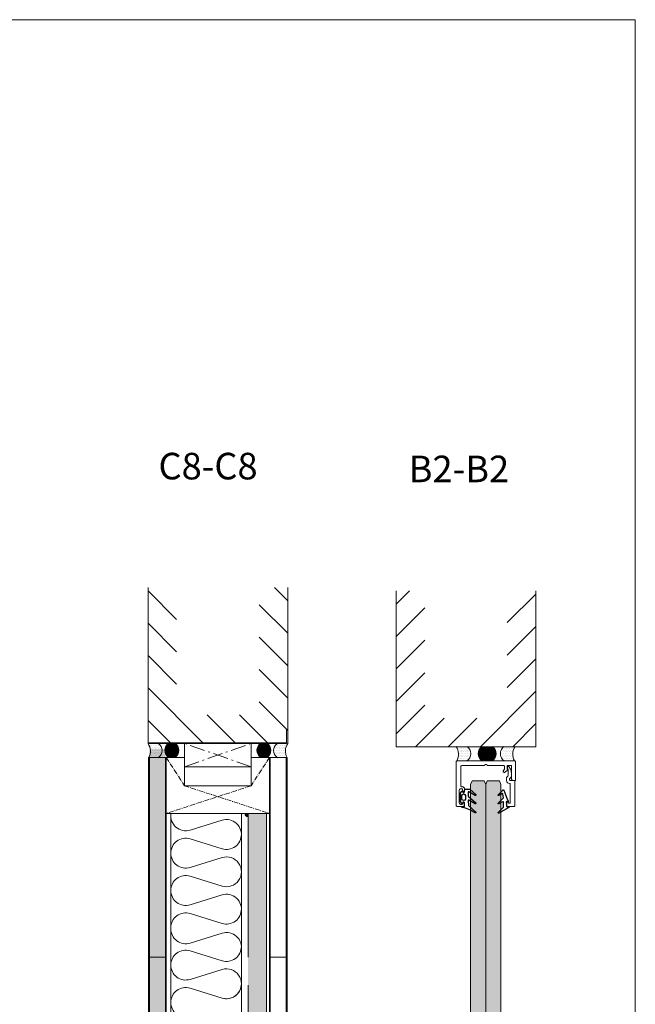
# Model space of a CAD drawing. Extents: x 9677 to 41339, y 4861 to 6330.
# Drawn here: x 26071 to 26477, y 5682 to 6330 of the extents above; entities that cross this region are included whole.
import ezdxf

# ---------------------------------------------------------------- set-up
doc = ezdxf.new("R2010")
doc.units = 0
doc.header["$LTSCALE"] = 2.5
for name, pattern in [('CENTER', [2, 1.25, -0.25, 0.25, -0.25]), ('DASHED', [0.75, 0.5, -0.25]), ('ISO_10', [6.5, 4, -1, 0.5, -1])]:
    doc.linetypes.add(name, pattern=pattern)
doc.layers.get('0').update_dxf_attribs({"linetype": 'CONTINUOUS'})
for name, color, linetype in [('1', 4, 'CONTINUOUS'), ('3', 2, 'DASHED'), ('A-SEICON-35', 3, 'CONTINUOUS'), ('A4PURSOM2', 3, 'CONTINUOUS'), ('HSHSCEN-35', 1, 'CENTER'), ('HSHSCON-25', 6, 'CONTINUOUS'), ('HSHSCON-35', 1, 'CONTINUOUS'), ('HSHSRAST', 3, 'CONTINUOUS'), ('INLOOK-10', 6, 'CONTINUOUS'), ('INLOOK-15', 7, 'CONTINUOUS'), ('M_EQUIP_H_', 4, 'CONTINUOUS'), ('OTSIKKO', 3, 'CONTINUOUS'), ('Tihend', 7, 'CONTINUOUS'), ('X-COM-FRAME', 2, 'CONTINUOUS')]:
    doc.layers.add(name, color=color, linetype=linetype)
for name, color, linetype, lineweight in [('E7', 7, 'CONTINUOUS', 70), ('P SE0000 INLOOK GLAZY DB 36 PYSTYKARMI', 6, 'CONTINUOUS', 15), ('Piirjoon05', 5, 'CONTINUOUS', 35), ('Viirutus', 3, 'CONTINUOUS', 9)]:
    doc.layers.add(name, color=color, linetype=linetype, lineweight=lineweight)
doc.styles.add('Arial', font='arial.ttf')
pattern_1 = [(0, (25034.7831, 4752.5027), (0.55882, 1.11764005), [0, -1.11764005])]
pattern_2 = [(180, (28387.9408, 4754.5472), (-0.55882, 1.11764005), [0, -1.11764005])]
pattern_3 = [(180, (26954.62595, 2704.73858), (-0.079375, -0.15875), [0, -0.15875])]

# ---------------------------------------------------------------- blocks, each defined once
blk = doc.blocks.new('PX2_vapaa')
at = {"layer": 'A4PURSOM2'}
blk.add_lwpolyline([(-2.3, 7.39, -0.829254), (-1.73, 7.01), (-4.07, 2.75, 0.577185), (-3.81, 2.3), (-0.64, 2.53), (3.8, 7.39, -0.83503), (4.37, 7.01, 0.095366), (0.68, -1.61, -0.715032), (0, -1.5), (0, 0), (-2.1, 0, 0.414214), (-2.7, -0.6), (-2.7, -1.2), (-2.1, -1.2, -0.714879), (-1.92, -1.74), (-3.29, -2.8), (-8.61, -2.8), (-9.98, -1.74, -0.714879), (-9.8, -1.2), (-9.2, -1.2), (-9.2, -0.6, 0.414214), (-9.8, 0), (-10.41, 0, -0.414214), (-11.41, 1), (-11.41, 3.35), (-7.8, 7.39, -0.829254), (-7.23, 7.01), (-9.57, 2.75, 0.577185), (-9.31, 2.3), (-6.76, 2.3), (-2.3, 7.4)], format="xyb", dxfattribs=at)
blk.add_lwpolyline([(-7.15, 0.6), (-4.75, 0.6, -0.833333), (-4.75, -1.8), (-7.15, -1.8, -0.833333)], format="xyb", close=True, dxfattribs=at)
blk = doc.blocks.new('PX4_vapaa')
at = {"layer": 'OTSIKKO'}
blk.add_lwpolyline([(-3.49, 1.15, -0.838237), (-3, 0.53, 0.977422), (-2.27, -0.15, -0.201513), (-1.92, 0), (0, 0), (0, 1.4, -0.773033), (0.75, 1.6), (4.46, -5.05, -0.87066), (3.99, -5.41), (0.58, -2), (-2.71, -2, 0.57735), (-3.05, -2.6), (-1.64, -5.05, -0.876976), (-2.11, -5.41), (-5.55, -1.98), (-8.07, -2.33, 0.531709), (-8.37, -2.93), (-7.14, -5.05, -0.876976), (-7.61, -5.41), (-10.71, -2.31, -0.548619), (-10.6, -1.82), (-5.28, 0.12), (-3.49, 1.15)], format="xyb", close=True, dxfattribs=at)

msp = doc.modelspace()

# ---------------------------------------------------------------- hatches: boundary and pattern name
at = {"layer": 'E7', "linetype": 'Continuous', "lineweight": 15}
h = msp.add_hatch(color=256, dxfattribs=at)
h.set_gradient(color1=(127, 223, 255), color2=(127, 223, 255))
h.paths.add_polyline_path([(26373.2, 5828.6), (26369.2, 5828.6), (26368.2, 5826.36), (26368.2, 5201.4), (26369.2, 5200.4), (26373.2, 5200.4)])
h.paths.add_polyline_path([(26378.2, 5826.36), (26377.2, 5828.6), (26373.2, 5828.6), (26373.2, 5200.4), (26377.2, 5200.4), (26378.2, 5201.4)])
h = msp.add_hatch(color=256, dxfattribs=at)
h.set_gradient(color1=(127, 223, 255), color2=(127, 223, 255))
h.paths.add_polyline_path([(26383.2, 5828.6), (26387.2, 5828.6), (26388.2, 5826.36), (26388.2, 5201.4), (26387.2, 5200.4), (26383.2, 5200.4)])
h.paths.add_polyline_path([(26378.2, 5826.36), (26379.2, 5828.6), (26383.2, 5828.6), (26383.2, 5200.4), (26379.2, 5200.4), (26378.2, 5201.4)])
at = {"layer": 'M_EQUIP_H_', "linetype": 'Continuous', "lineweight": 15}
h = msp.add_hatch(dxfattribs=at)
h.set_pattern_fill('DOTS', color=3, scale=0.704025, style=0)
h.set_pattern_definition(pattern_2)
edge = h.paths.add_edge_path()
edge.add_arc((26159.64, 5848.63), 5.53, 302.32856, 418.19257)
edge.add_line((26162.55, 5853.32), (26155.82, 5853.32))
edge.add_arc((26148.43, 5848.28), 8.95, -28.90981, 34.33259, ccw=False)
edge.add_line((26156.26, 5843.95), (26162.59, 5843.95))
h = msp.add_hatch(dxfattribs=at)
h.set_pattern_fill('DOTS', scale=1.395782, style=0)
h.set_pattern_definition([(0, (26178.3861, 4726.7755), (1.107902, 2.215804), [0, -2.215804])])
h.paths.add_polyline_path([(26156.75, 5185.53), (26167.27, 5185.53), (26167.27, 5849.72), (26156.75, 5849.72)])
h = msp.add_hatch(dxfattribs=at)
h.set_pattern_fill('DOTS', color=3, scale=0.1, angle=180, style=0)
h.set_pattern_definition(pattern_3)
edge = h.paths.add_edge_path()
edge.add_arc((26170.51, 5848.78), 5.55, 301.80743, 417.67144)
edge.add_line((26173.47, 5853.46), (26169.48, 5853.46))
edge.add_arc((26172.45, 5848.78), 5.55, 122.32856, 238.19257)
edge.add_line((26169.52, 5844.06), (26173.43, 5844.06))
h = msp.add_hatch(dxfattribs=at)
h.set_pattern_fill('DOTS', color=3, scale=0.1, angle=180, style=0)
h.set_pattern_definition(pattern_3)
edge = h.paths.add_edge_path()
edge.add_arc((26233.12, 5848.78), 5.55, 122.32856, 238.19257, ccw=False)
edge.add_line((26230.16, 5853.46), (26234.15, 5853.46))
edge.add_arc((26231.19, 5848.78), 5.55, 301.80743, 417.67144, ccw=False)
edge.add_line((26234.11, 5844.06), (26230.2, 5844.06))
h = msp.add_hatch(dxfattribs=at)
h.set_pattern_fill('DOTS', color=3, scale=0.704025, style=0)
h.set_pattern_definition(pattern_2)
edge = h.paths.add_edge_path()
edge.add_arc((26243.99, 5848.63), 5.53, 121.80743, 237.67144, ccw=False)
edge.add_line((26241.08, 5853.32), (26247.81, 5853.32))
edge.add_arc((26255.2, 5848.28), 8.95, 505.66741, 568.90981)
edge.add_line((26247.37, 5843.95), (26241.04, 5843.95))
h = msp.add_hatch(dxfattribs=at)
h.set_pattern_fill('DOTS', color=3, scale=0.704025, style=0)
h.set_pattern_definition(pattern_1)
edge = h.paths.add_edge_path()
edge.add_arc((26362.91, 5846.58), 5.53, 302.32856, 418.19257, ccw=False)
edge.add_line((26365.87, 5841.91), (26359.53, 5841.91))
edge.add_arc((26351.7, 5846.23), 8.95, 331.09019, 394.33259)
edge.add_line((26359.09, 5851.28), (26365.82, 5851.28))
h = msp.add_hatch(dxfattribs=at)
h.set_pattern_fill('DOTS', color=3, scale=0.1, angle=180, style=0)
h.set_pattern_definition([(180, (27102.91462, 2702.6265), (-0.079375, -0.15875), [0, -0.15875])])
edge = h.paths.add_edge_path()
edge.add_arc((26378.71, 5846.67), 5.55, 122.32856, 238.19257, ccw=False)
edge.add_line((26375.74, 5851.35), (26382.44, 5851.35))
edge.add_arc((26379.47, 5846.67), 5.55, 301.80743, 417.67144, ccw=False)
edge.add_line((26382.4, 5841.95), (26375.78, 5841.95))
h = msp.add_hatch(dxfattribs=at)
h.set_pattern_fill('DOTS', color=3, scale=0.704025, style=0)
h.set_pattern_definition(pattern_1)
edge = h.paths.add_edge_path()
edge.add_arc((26393.35, 5846.58), 5.53, 121.80743, 237.67144)
edge.add_line((26390.39, 5841.91), (26396.72, 5841.91))
edge.add_arc((26404.56, 5846.23), 8.95, 145.66741, 208.90981, ccw=False)
edge.add_line((26397.17, 5851.28), (26390.43, 5851.28))
at = {"layer": 'Tihend', "lineweight": 15}
msp.add_hatch(color=256, dxfattribs=at).paths.add_polyline_path([(26219.51, 5807.23), (26221.67, 5807.23), (26221.67, 5805.01, -0.388562)])
at = {"layer": 'Viirutus', "lineweight": 15}
h = msp.add_hatch(dxfattribs=at)
h.set_pattern_fill('OSBWOOD', color=256, scale=22.938479, angle=-270, style=0, pattern_type=2)
h.set_pattern_definition([(90, (25887.963, 4366.357), (-22.93848, 22.93848), [2.29385, -10.32232, 8.02847, -2.29385]), (90, (25886.816, 4377.826), (-22.93848, 22.93848), [4.5877, -18.3508]), (90, (25885.67, 4364.063), (-22.93848, 22.93848), [2.29385, -11.46924, 4.5877, -4.5877]), (90, (25882.228, 4382.414), (-22.93848, 22.93848), [1.14692, -21.79156]), (90, (25881.081, 4366.357), (-22.93848, 22.93848), [4.5877, -18.3508]), (90, (25879.934, 4382.414), (-22.93848, 22.93848), [2.29385, -2.29385, 1.14692, -17.20386]), (90, (25878.787, 4366.357), (-22.93848, 22.93848), [2.29385, -2.29385, 8.02847, -10.32232]), (90, (25877.64, 4369.798), (-22.93848, 22.93848), [10.3223, -12.61616]), (90, (25874.2, 4368.65), (-22.93848, 22.93848), [1.14692, -3.44077, 1.14692, -17.20386]), (90, (25871.906, 4360.623), (-22.93848, 22.93848), [1.14692, -21.79156]), (90, (25870.76, 4366.357), (-22.93848, 22.93848), [4.5877, -10.32232, 2.29385, -5.73462]), (90, (25868.465, 4381.267), (-22.93848, 22.93848), [3.44077, -19.4977]), (90, (25867.318, 4374.386), (-22.93848, 22.93848), [3.44077, -2.29385, 3.44077, -13.76309]), (90, (25866.171, 4380.12), (-22.93848, 22.93848), [6.88154, -16.05694]), (180, (25887.963, 4361.77), (-22.93848, -22.93848), [3.44077, -4.5877, 8.02847, -6.88154]), (180, (25876.494, 4362.916), (-22.93848, -22.93848), [3.44077, -19.4977]), (180, (25870.76, 4364.063), (-22.93848, -22.93848), [13.7631, -9.1754]), (180, (25879.934, 4365.21), (-22.93848, -22.93848), [5.73462, -17.20386]), (180, (25885.67, 4366.357), (-22.93848, -22.93848), [4.5877, -2.29385, 3.44077, -6.88154, 3.44077, -2.29385]), (180, (25887.963, 4367.504), (-22.93848, -22.93848), [4.5877, -4.5877, 5.73462, -8.02847]), (180, (25878.787, 4368.65), (-22.93848, -22.93848), [4.5877, -4.5877, 6.88154, -6.88154]), (180, (25884.522, 4369.798), (-22.93848, -22.93848), [3.44077, -6.88154, 3.44077, -9.1754]), (180, (25875.347, 4370.945), (-22.93848, -22.93848), [4.5877, -4.5877, 8.02847, -5.73462]), (180, (25886.816, 4372.092), (-22.93848, -22.93848), [6.88154, -16.05694]), (180, (25884.522, 4374.386), (-22.93848, -22.93848), [2.29385, -20.64463]), (180, (25887.963, 4375.533), (-22.93848, -22.93848), [1.14692, -8.02847, 1.14692, -12.61616]), (180, (25886.816, 4377.826), (-22.93848, -22.93848), [5.73462, -6.88154, 6.88154, -3.44077]), (180, (25875.347, 4378.973), (-22.93848, -22.93848), [5.73462, -17.20386]), (180, (25867.318, 4380.12), (-22.93848, -22.93848), [2.29385, -20.64463]), (180, (25870.76, 4381.267), (-22.93848, -22.93848), [3.44077, -19.4977]), (180, (25887.963, 4382.414), (-22.93848, -22.93848), [5.73462, -17.20386]), (180, (25887.963, 4383.56), (-22.93848, -22.93848), [5.73462, -2.29385, 5.73462, -2.29385, 1.14692, -5.73462]), (135, (25867.318, 4383.561), (-22.93848, -2e-14), [1.62198, -30.81793]), (135, (25885.669, 4368.651), (-22.93848, -2e-14), [1.62198, -30.81793]), (135, (25879.934, 4365.21), (-22.93848, -2e-14), [1.62198, -30.81793]), (135, (25878.787, 4362.916), (-22.93848, -2e-14), [3.24396, -29.19595]), (135, (25870.759, 4367.504), (-22.93848, -2e-14), [3.24396, -29.19595]), (135, (25885.669, 4377.826), (-22.93848, -2e-14), [3.24396, -29.19595]), (135, (25874.2, 4362.916), (-22.93848, -2e-14), [4.86594, -27.57397]), (135, (25878.787, 4368.651), (-22.93848, -2e-14), [6.48792, -25.952]), (135, (25886.816, 4372.092), (-22.93848, -2e-14), [8.1099, -24.33]), (135, (25871.906, 4361.77), (-22.93848, -2e-14), [3.24396, -14.59805, 4.86594, -9.73196]), (135, (25877.64, 4361.77), (-22.93848, -2e-14), [4.86594, -14.59805, 3.24396, -9.73196]), (135, (25881.081, 4370.945), (-22.93848, -2e-14), [1.62198, -3.2435, 4.86594, -22.70849]), (135, (25878.787, 4378.973), (-22.93848, -2e-14), [1.62198, -9.7328, 3.24396, -17.84117]), (225, (25881.081, 4370.945), (2e-14, -22.93848), [3.24396, -8.11105, 1.62198, -19.46292]), (225, (25885.669, 4382.414), (2e-14, -22.93848), [8.1099, -3.2435, 3.24396, -17.84255]), (225, (25882.228, 4382.414), (2e-14, -22.93848), [4.86594, -4.86525, 6.48792, -16.2208]), (225, (25875.347, 4370.945), (2e-14, -22.93848), [1.62198, -4.86525, 1.62198, -24.3307]), (225, (25868.465, 4361.77), (2e-14, -22.93848), [1.62198, -30.81793]), (225, (25874.2, 4368.651), (2e-14, -22.93848), [1.62198, -30.81793]), (225, (25887.963, 4378.973), (2e-14, -22.93848), [1.62198, -30.81793]), (225, (25869.612, 4378.973), (2e-14, -22.93848), [1.62198, -30.81793]), (225, (25881.081, 4366.357), (2e-14, -22.93848), [1.62198, -30.81793]), (225, (25887.963, 4366.357), (2e-14, -22.93848), [3.24396, -29.19595]), (225, (25875.347, 4366.357), (2e-14, -22.93848), [3.24396, -29.19595]), (225, (25874.2, 4373.239), (2e-14, -22.93848), [3.24396, -29.19595]), (225, (25868.465, 4375.533), (2e-14, -22.93848), [3.24396, -29.19595]), (225, (25879.934, 4364.063), (2e-14, -22.93848), [3.24396, -29.19595]), (225, (25879.934, 4382.414), (2e-14, -22.93848), [4.86594, -27.57397]), (225, (25882.228, 4374.386), (2e-14, -22.93848), [6.48792, -25.952]), (225, (25877.64, 4381.267), (2e-14, -22.93848), [12.97584, -19.46407]), (116.56505, (25882.228, 4364.063), (-1e-09, 22.93848), [2.5646, -48.7274]), (116.56505, (25875.347, 4381.267), (-1e-09, 22.93848), [2.5646, -48.7274]), (116.56505, (25873.053, 4367.504), (-1e-09, 22.93848), [2.5646, -48.7274]), (116.56505, (25871.906, 4378.973), (-1e-09, 22.93848), [2.5646, -48.7274]), (116.56505, (25874.2, 4378.973), (-1e-09, 22.93848), [5.1292, -46.1629]), (116.56505, (25876.494, 4368.651), (-1e-09, 22.93848), [5.1292, -46.1628]), (116.56505, (25867.318, 4374.386), (-1e-09, 22.93848), [5.1292, -46.1628]), (116.56505, (25889.11, 4373.239), (-1e-09, 22.93848), [5.1292, -46.1628]), (116.56505, (25881.081, 4373.239), (-1e-09, 22.93848), [5.1292, -46.1628]), (153.43495, (25884.522, 4361.769), (-22.93848, 1e-09), [2.56452, -7.69357, 5.12904, -35.90487]), (153.43495, (25868.465, 4369.798), (-22.93848, 1e-09), [5.1292, -46.1628]), (153.43495, (25883.375, 4367.504), (-22.93848, 1e-09), [2.5646, -48.7274]), (153.43495, (25873.053, 4362.916), (-22.93848, 1e-09), [2.5646, -48.7274]), (153.43495, (25870.759, 4374.386), (-22.93848, 1e-09), [2.5646, -48.7274]), (153.43495, (25867.318, 4377.826), (-22.93848, 1e-09), [2.5646, -48.7274]), (153.43495, (25869.612, 4378.973), (-22.93848, 1e-09), [2.5646, -48.7274]), (153.43495, (25876.494, 4373.239), (-22.93848, 1e-09), [2.5646, -48.7274]), (153.43495, (25874.2, 4383.561), (-22.93848, 1e-09), [2.5646, -48.7274]), (153.43495, (25869.612, 4364.063), (-22.93848, 1e-09), [5.1292, -46.1628]), (153.43495, (25877.641, 4374.386), (-22.93848, 1e-09), [5.1292, -46.1628]), (153.43495, (25870.759, 4370.945), (-22.93848, 1e-09), [5.1292, -46.1628]), (153.43495, (25870.759, 4383.561), (-22.93848, 1e-09), [5.1292, -46.1628]), (206.56505, (25887.963, 4367.504), (-22.93848, -1e-09), [2.5646, -48.7274]), (206.56505, (25870.759, 4367.504), (-22.93848, -1e-09), [2.5646, -48.7274]), (206.56505, (25885.669, 4368.651), (-22.93848, -1e-09), [2.5646, -48.7274]), (206.56505, (25886.816, 4370.945), (-22.93848, -1e-09), [2.5646, -48.7274]), (206.56505, (25870.759, 4370.945), (-22.93848, -1e-09), [2.5646, -48.7274]), (206.56505, (25886.816, 4375.533), (-22.93848, -1e-09), [2.5646, -48.7274]), (206.56505, (25889.11, 4373.239), (-22.93848, -1e-09), [2.5646, -48.7274]), (206.56505, (25884.522, 4361.769), (-22.93848, -1e-09), [5.1292, -46.1628]), (206.56505, (25884.522, 4364.063), (-22.93848, -1e-09), [5.1292, -46.1628]), (206.56505, (25873.053, 4377.826), (-22.93848, -1e-09), [5.1292, -46.1628]), (206.56505, (25875.347, 4375.533), (-22.93848, -1e-09), [7.6938, -43.5982]), (243.43495, (25869.612, 4377.826), (-1e-09, -22.93848), [2.5646, -48.7274]), (243.43495, (25883.375, 4382.414), (-1e-09, -22.93848), [5.1292, -46.1628]), (243.43495, (25876.494, 4383.561), (-1e-09, -22.93848), [5.1292, -46.1628]), (243.43495, (25878.787, 4383.561), (-1e-09, -22.93848), [7.6938, -43.5982])])
h.paths.add_polyline_path([(26233.89, 5712.67), (26221.67, 5712.67), (26221.67, 5204.14), (26233.9, 5204.14)])
h.paths.add_polyline_path([(26233.89, 5807.23), (26221.65, 5807.23), (26221.66, 5712.67), (26233.89, 5712.67)])

# ---------------------------------------------------------------- linework, layer by layer
at = {"layer": '1', "lineweight": 15}
msp.add_lwpolyline([(26362.28, 5824.81), (26362.78, 5824.81, -0.414214), (26364.28, 5823.31), (26364.28, 5822.56, -1), (26362.98, 5822.56), (26362.98, 5823.01, 0.414214), (26362.48, 5823.51), (26361.78, 5823.51, 0.414214), (26360.78, 5822.51), (26360.78, 5814.21, 0.414214), (26361.78, 5813.21), (26362.48, 5813.21, 0.414214), (26362.98, 5813.71), (26362.98, 5814.06, -1), (26364.28, 5814.06), (26364.28, 5812.41, -0.414214), (26363.78, 5811.91), (26359.28, 5811.91, -0.414214), (26358.78, 5812.41), (26358.78, 5841.41, -0.414214), (26359.28, 5841.91), (26397.28, 5841.91, -0.414214), (26397.78, 5841.41), (26397.78, 5829.21, -0.414214), (26397.48, 5828.91), (26396.28, 5828.91, -0.414214), (26395.28, 5829.91), (26395.28, 5838.41, 0.414214), (26394.78, 5838.91), (26392.88, 5838.91, 0.414214), (26392.38, 5838.41), (26392.38, 5836.5, 0.131652), (26392.42, 5836.35), (26392.54, 5836.14, -0.131652), (26392.58, 5835.99), (26392.58, 5835.91, -0.242323), (26392.37, 5835.5), (26390.64, 5834.27, -0.806279), (26389.77, 5835.06), (26390.41, 5836.16, 0.131652), (26390.48, 5836.41), (26390.48, 5838.41, 0.414214), (26389.98, 5838.91), (26379.3, 5838.91, -0.131652), (26379.15, 5838.95), (26378.43, 5839.37, 0.267949), (26378.13, 5839.37), (26377.4, 5838.95, -0.131652), (26377.25, 5838.91), (26362.78, 5838.91, 0.414214), (26361.78, 5837.91), (26361.78, 5825.31, 0.414214)], format="xyb", close=True, dxfattribs=at)
at = {"layer": '3', "linetype": 'ByBlock', "lineweight": 15}
msp.add_lwpolyline([(26391.88, 5814.06, -0.856204), (26393.15, 5814.26, 0.326276), (26393.62, 5813.91), (26393.88, 5813.91, 0.414214), (26394.38, 5814.41), (26394.38, 5826.41, 0.414214), (26393.88, 5826.91), (26393.88, 5826.91, -0.414214), (26391.88, 5828.91), (26391.88, 5830.49, -0.198912), (26392.17, 5831.2), (26392.79, 5831.81, 0.198912), (26393.08, 5832.52), (26393.08, 5835.93, 0.131652), (26393.04, 5836.08), (26392.62, 5836.8, -0.131652), (26392.58, 5836.95), (26392.58, 5837.98, -0.767327), (26393.32, 5838.18), (26394.41, 5836.3, -0.131652), (26395.08, 5833.8), (26395.08, 5831.49, -0.198912), (26394.93, 5831.13), (26394.02, 5830.23, 0.198912), (26393.88, 5829.87), (26393.88, 5829.41, 0.414214), (26394.38, 5828.91), (26397.08, 5828.91, -0.414214), (26397.38, 5828.61), (26397.38, 5812.41, -0.414214), (26396.88, 5811.91), (26392.38, 5811.91, -0.414214), (26391.88, 5812.41)], format="xyb", close=True, dxfattribs=at)
at = {"layer": 'A-SEICON-35', "linetype": 'Continuous', "lineweight": 15}
for p, q in [((26156.19, 5844.03), (26156.22, 5183.53)), ((26156.75, 5844.03), (26156.75, 5185.53)), ((26167.27, 5844.03), (26167.27, 5185.53)), ((26167.82, 5844.03), (26167.82, 5183.53)), ((26235.77, 5844.03), (26235.77, 5185.53)), ((26236.33, 5844.03), (26236.33, 5185.53)), ((26246.84, 5844.03), (26246.84, 5185.53)), ((26247.4, 5844.03), (26247.4, 5183.53))]:
    msp.add_line(p, q, dxfattribs=at)
at = {"layer": 'A-SEICON-35', "color": 3, "linetype": 'Continuous', "lineweight": 15}
for p, q in [((26167.82, 5844.03), (26167.82, 5185.53)), ((26235.77, 5844.03), (26235.77, 5185.53))]:
    msp.add_line(p, q, dxfattribs=at)
at = {"layer": 'E7', "color": 3, "lineweight": 15}
msp.add_line((26167.82, 5844.03), (26156.19, 5844.03), dxfattribs=at)
at = {"layer": 'E7', "color": 1, "lineweight": 15}
for p, q in [((26179.91, 5825.42), (26179.91, 5844.03)), ((26223.65, 5825.42), (26223.65, 5844.03))]:
    msp.add_line(p, q, dxfattribs=at)
at = {"layer": 'E7', "lineweight": 15}
for p, q in [((26170.79, 5712.67), (26170.79, 5807.23)), ((26217.32, 5712.67), (26217.32, 5807.23)), ((26170.79, 5202.14), (26170.79, 5712.67)), ((26217.32, 5202.14), (26217.32, 5712.67))]:
    msp.add_line(p, q, dxfattribs=at)
at = {"layer": 'E7', "linetype": 'Continuous', "lineweight": 15}
for points in [[(26221.67, 5807.23), (26221.67, 5712.67)], [(26233.87, 5712.67), (26233.87, 5807.23)], [(26156.2, 5712.67), (26167.87, 5712.67)], [(26221.67, 5694.07), (26221.67, 5204.14), (26233.87, 5204.14), (26233.87, 5712.67)], [(26235.77, 5712.67), (26247.4, 5712.67)]]:
    msp.add_lwpolyline(points, dxfattribs=at)
at = {"layer": 'E7', "lineweight": 15}
for centre, radius, start, end in [((26148.43, 5848.28), 8.95, 331.09019, 34.33259), ((26159.64, 5848.63), 5.53, 302.32856, 58.19257), ((26172.45, 5848.78), 5.55, 122.32856, 238.19257), ((26170.51, 5848.78), 5.55, 301.80743, 57.67144), ((26233.12, 5848.78), 5.55, 122.32856, 238.19257), ((26231.19, 5848.78), 5.55, 301.80743, 57.67144), ((26243.99, 5848.63), 5.53, 121.80743, 237.67144), ((26255.2, 5848.28), 8.95, 145.66741, 208.90981), ((26351.3, 5846.23), 8.95, 331.09019, 34.33259), ((26362.91, 5846.58), 5.53, 302.32856, 58.19257), ((26378.71, 5846.67), 5.55, 122.32856, 238.19257), ((26379.47, 5846.67), 5.55, 301.80743, 57.67144), ((26393.35, 5846.58), 5.53, 121.80743, 237.67144), ((26404.96, 5846.23), 8.95, 145.66741, 208.90981)]:
    msp.add_arc(centre, radius, start, end, dxfattribs=at)
at = {"layer": 'HSHSCEN-35', "color": 7, "linetype": 'ISO_10', "lineweight": 15, "ltscale": 0.3}
for p, q in [((26167.82, 5844.03), (26179.91, 5825.42)), ((26235.77, 5844.03), (26223.65, 5825.42)), ((26223.65, 5825.42), (26167.82, 5807.23)), ((26179.91, 5825.42), (26235.77, 5807.23))]:
    msp.add_line(p, q, dxfattribs=at)
at = {"layer": 'HSHSCON-25', "color": 7, "linetype": 'Continuous', "lineweight": 15}
for p, q in [((26155.9, 5862.82), (26155.9, 5853.32)), ((26247.1, 5862.82), (26247.1, 5853.32)), ((26247.1, 5862.82), (26247.1, 5853.32)), ((26247.1, 5853.78), (26155.9, 5853.78)), ((26247.1, 5853.78), (26155.9, 5853.78)), ((26247.1, 5853.32), (26155.9, 5853.32)), ((26247.1, 5853.32), (26155.9, 5853.32))]:
    msp.add_line(p, q, dxfattribs=at)
at = {"layer": 'HSHSCON-35', "linetype": 'Continuous', "lineweight": 15, "ltscale": 0.5}
for p, q in [((26167.82, 5807.23), (26167.82, 5844.03)), ((26167.82, 5844.03), (26179.91, 5844.03)), ((26223.65, 5844.03), (26235.77, 5844.03)), ((26235.77, 5844.03), (26235.77, 5807.23)), ((26179.91, 5825.42), (26223.65, 5825.42)), ((26167.82, 5807.23), (26235.77, 5807.23)), ((26167.87, 5731.28), (26167.87, 5712.67)), ((26235.8, 5712.67), (26235.8, 5731.28)), ((26167.87, 5694.07), (26167.87, 5712.67)), ((26235.8, 5712.67), (26235.8, 5694.07))]:
    msp.add_line(p, q, dxfattribs=at)
at = {"layer": 'HSHSRAST', "color": 7, "linetype": 'Continuous', "lineweight": 15, "ltscale": 0.5}
for p, q in [((26183.52, 5796.27), (26204.58, 5802.77)), ((26183.52, 5790.48), (26204.58, 5783.98)), ((26183.52, 5771.69), (26204.58, 5778.19)), ((26183.52, 5765.9), (26204.58, 5759.4)), ((26183.52, 5747.12), (26204.58, 5753.62)), ((26183.52, 5741.33), (26204.58, 5734.83)), ((26183.54, 5721.89), (26204.6, 5728.39)), ((26183.52, 5716.76), (26204.58, 5710.26)), ((26183.52, 5697.97), (26204.58, 5704.47)), ((26183.52, 5692.18), (26204.58, 5685.68))]:
    msp.add_line(p, q, dxfattribs=at)
for centre, start, end in [((26180.62, 5805.66), 170.79772, 287.15119), ((26207.48, 5793.37), 348.58217, 107.15119), ((26180.62, 5781.08), 72.84881, 180), ((26207.48, 5793.37), 252.84881, 0), ((26180.62, 5781.09), 180, 287.15119), ((26207.48, 5768.8), 252.84881, 107.15119), ((26180.62, 5756.51), 72.84881, 180), ((26180.62, 5756.51), 180, 287.15119), ((26207.48, 5744.22), 348.58217, 107.15119), ((26180.62, 5731.93), 72.84881, 180), ((26207.48, 5744.22), 252.84881, 0), ((26180.62, 5731.94), 180, 183.82383), ((26180.64, 5731.29), 180, 287.15119), ((26207.5, 5719), 348.58217, 107.15119), ((26207.48, 5719.65), 252.84881, 0), ((26207.48, 5719.65), 348.58217, 354.13634), ((26180.62, 5707.36), 72.84881, 180), ((26180.62, 5707.37), 180, 287.15119), ((26207.48, 5695.08), 252.84881, 107.15119), ((26180.62, 5682.78), 72.84881, 180), ((26207.48, 5695.07), 252.84881, 0), ((26207.48, 5695.07), 348.58217, 354.13634), ((26180.62, 5682.79), 180, 287.15119)]:
    msp.add_arc(centre, 9.83, start, end, dxfattribs=at)
at = {"layer": 'INLOOK-10', "lineweight": 15, "ltscale": 0.5}
for p, q in [((26155.82, 5853.32), (26155.82, 5955.96)), ((26247.82, 5955.96), (26247.81, 5853.32)), ((26319.24, 5953.84), (26319.24, 5851.2)), ((26411.24, 5851.2), (26411.24, 5953.84)), ((26411.24, 5851.2), (26319.24, 5851.2))]:
    msp.add_line(p, q, dxfattribs=at)
at = {"layer": 'INLOOK-10', "linetype": 'Continuous', "lineweight": 15}
for p, q in [((26174.67, 5934.98), (26155.82, 5953.84)), ((26247.82, 5947.16), (26239.01, 5955.96)), ((26319.24, 5945.03), (26328.05, 5953.84)), ((26392.39, 5932.86), (26411.24, 5951.71)), ((26247.82, 5925.83), (26228.96, 5944.68)), ((26319.24, 5923.7), (26338.09, 5942.55)), ((26174.67, 5913.65), (26155.82, 5932.51)), ((26392.39, 5911.53), (26411.24, 5930.38)), ((26247.82, 5904.5), (26228.96, 5923.35)), ((26319.24, 5902.37), (26338.09, 5921.22)), ((26174.67, 5892.32), (26155.82, 5911.18)), ((26392.39, 5890.2), (26411.24, 5909.05)), ((26247.81, 5883.17), (26228.96, 5902.02)), ((26319.24, 5881.04), (26338.09, 5899.89)), ((26192.34, 5853.32), (26155.82, 5889.85)), ((26374.72, 5851.2), (26411.24, 5887.72)), ((26247.81, 5861.84), (26228.96, 5880.69)), ((26319.24, 5859.71), (26338.1, 5878.57)), ((26171.01, 5853.32), (26155.82, 5868.52)), ((26213.67, 5853.32), (26194.82, 5872.18)), ((26235, 5853.32), (26216.15, 5872.18)), ((26332.06, 5851.2), (26350.91, 5870.05)), ((26353.39, 5851.2), (26372.24, 5870.05)), ((26396.05, 5851.2), (26411.24, 5866.39))]:
    msp.add_line(p, q, dxfattribs=at)
at = {"layer": 'P SE0000 INLOOK GLAZY DB 36 PYSTYKARMI', "linetype": 'Continuous', "lineweight": 15}
msp.add_lwpolyline([(24376.71, 4862.27), (26476.71, 4862.27), (26476.71, 6329.89), (24376.71, 6329.89)], close=True, dxfattribs=at)
at = {"layer": 'Piirjoon05', "lineweight": 15}
for p, q in [((26221.67, 5805.01), (26221.67, 5807.23)), ((26221.67, 5806.55), (26221.67, 5802.74))]:
    msp.add_line(p, q, dxfattribs=at)
msp.add_arc((26221.8, 5807.3), 2.29, 181.71252, 266.64953, dxfattribs=at)
at = {"layer": 'X-COM-FRAME', "linetype": 'ISO_10', "lineweight": 15}
for p, q in [((26179.91, 5837.94), (26223.65, 5853.32)), ((26223.65, 5837.94), (26179.91, 5853.32))]:
    msp.add_line(p, q, dxfattribs=at)
at = {"layer": 'X-COM-FRAME', "color": 3, "lineweight": 15}
msp.add_line((26247.4, 5844.03), (26235.77, 5844.03), dxfattribs=at)
at = {"layer": 'X-COM-FRAME', "lineweight": 15}
msp.add_lwpolyline([(26179.91, 5837.94), (26179.91, 5853.32), (26223.65, 5853.32), (26223.65, 5837.94)], close=True, dxfattribs=at)
at = {"layer": 'X-COM-FRAME', "color": 1, "linetype": 'Continuous', "lineweight": 15}
for points in [[(26368.2, 5201.4), (26368.2, 5826.36), (26369.2, 5828.6), (26377.2, 5828.6), (26378.2, 5826.36), (26378.2, 5201.4), (26377.2, 5200.4), (26369.2, 5200.4)], [(26368.2, 5201.4), (26368.2, 5826.36), (26369.2, 5828.6), (26377.2, 5828.6), (26378.2, 5826.36), (26378.2, 5201.4), (26377.2, 5200.4), (26369.2, 5200.4)], [(26388.2, 5201.4), (26388.2, 5826.36), (26387.2, 5828.6), (26379.2, 5828.6), (26378.2, 5826.36), (26378.2, 5201.4), (26379.2, 5200.4), (26387.2, 5200.4)], [(26388.2, 5201.4), (26388.2, 5826.36), (26387.2, 5828.6), (26379.2, 5828.6), (26378.2, 5826.36), (26378.2, 5201.4), (26379.2, 5200.4), (26387.2, 5200.4)]]:
    msp.add_lwpolyline(points, close=True, dxfattribs=at)

# ---------------------------------------------------------------- block references
at = {"lineweight": 15, "rotation": 270}
for name, p in [('PX2_vapaa', (26364.28, 5811.91)), ('PX4_vapaa', (26391.88, 5811.91))]:
    msp.add_blockref(name, p, dxfattribs=at)

# ---------------------------------------------------------------- texts
at = {"layer": 'INLOOK-15', "lineweight": 15, "char_height": 17.5, "attachment_point": 1, "style": 'Arial'}
for s, insert in [('\\pxi-3,l4,t4;C8-C8', (26145.21, 6044.7)), ('\\pxi-3,l4,t4;B2-B2', (26309.95, 6042.83))]:
    msp.add_mtext_dynamic_manual_height_columns(s, width=6920.9389, gutter_width=875, heights=[0], dxfattribs=dict(at, insert=insert))

doc.saveas('drawing.dxf')
